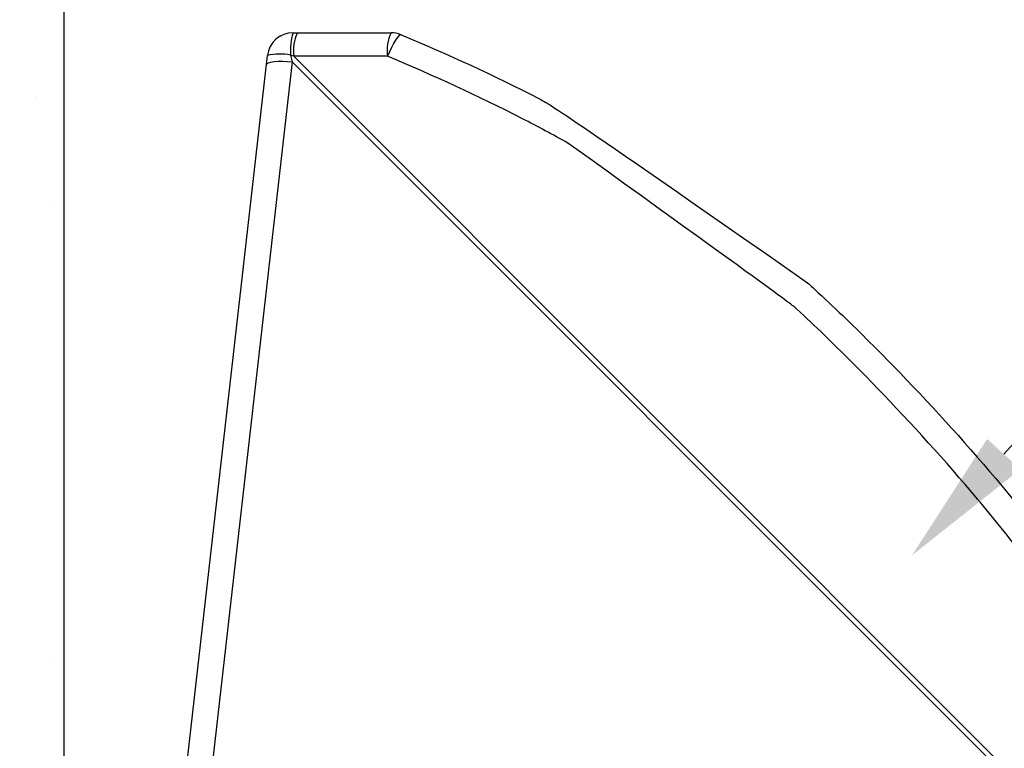
# Model space of a CAD drawing. Units: inches. Extents: x 33 to 1259, y -60 to 432.
# Drawn here: x 204 to 213, y 44 to 51 of the extents above; entities that cross this region are included whole.
import ezdxf
from ezdxf import colors
from ezdxf.entities.mleader import LeaderData, LeaderLine
from ezdxf.math import Vec2, Vec3

# ---------------------------------------------------------------- set-up
doc = ezdxf.new("R2010")
doc.units = ezdxf.units.IN
doc.header["$LTSCALE"] = 10
doc.header["$MEASUREMENT"] = 0
doc.layers.get('0').update_dxf_attribs({"linetype": 'CONTINUOUS'})
doc.styles.add('Californian FB', font='Cambria.ttf')

msp = doc.modelspace()

# ---------------------------------------------------------------- hatches: boundary and pattern name
at = {"transparency": 33554505}
h = msp.add_hatch(dxfattribs=at)
h.set_pattern_fill('AR-CONC', color=256, scale=0.03125)
h.set_pattern_definition([(50, (-149.3003, -111.6636), (5.69327, -0.498096), [0.59531, -6.54844]), (355, (-149.3003, -111.6636), (-1.10136, 5.97053), [0.47625, -5.23877]), (100.4514, (-148.826, -111.705), (4.591914, 5.47243), [0.50594, -5.56532]), (46.1842, (-149.3, -110.076), (8.47122, -1.31382), [0.89297, -9.82266]), (96.6356, (-148.594, -110.186), (7.41888, 7.73207), [0.7589, -8.34799]), (351.1842, (-149.3, -110.076), (7.41888, 7.73207), [0.71437, -7.85812]), (21, (-148.5066, -110.473), (4.73795, -3.19579), [0.59531, -6.54844]), (326, (-148.5066, -110.473), (1.93131, 5.75587), [0.47625, -5.23875]), (71.4514, (-148.112, -110.7393), (6.66926, 2.56009), [0.50594, -5.56531]), (37.5, (-149.3003, -111.6636), (0.096519, 2.642345), [0, -5.17525, 0, -5.318125, 0, -5.258594]), (7.5, (-149.3003, -111.6636), (2.088114, 3.130643), [0, -3.032125, 0, -5.056188, 0, -2.004219]), (327.5, (-151.0704, -111.6636), (4.237206, -0.179023), [0, -1.984375, 0, -6.19125, 0, -8.215312]), (317.5, (-151.864, -111.6636), (4.629037, 0.794578), [0, -2.579687, 0, -4.111625, 0, -5.834062])])
h.paths.add_polyline_path([(204.4911, 55.409), (181.9095, 55.409), (184.2212, 52.5384), (200.3061, 51.6841), (201.7392, 26.7405), (204.4911, 23.1668)])

# ---------------------------------------------------------------- linework, layer by layer
for p, q in [((204.4911, 23.1668), (204.4911, 84.1161)), ((206.5832, 50.7132), (207.4774, 50.7132)), ((206.5598, 50.5078), (206.5738, 50.4478)), ((206.5891, 50.498), (206.5598, 50.5078)), ((207.4443, 50.498), (206.5891, 50.498))]:
    msp.add_line(p, q)
at = {"color": 7, "linetype": 'Continuous', "lineweight": 25}
for p, q in [((205.2843, 41.1601), (206.349, 50.5041)), ((206.5738, 50.4478), (205.548, 41.4444)), ((214.9407, 42.0808), (206.5738, 50.4478)), ((206.5891, 50.498), (214.9738, 42.1133))]:
    msp.add_line(p, q, dxfattribs=at)
at = {"flags": 128}
for points in [[(207.5683, 50.6949), (207.5598, 50.6937), (207.5482, 50.6845), (207.534, 50.6676), (207.5177, 50.6436), (207.4999, 50.6134), (207.4813, 50.5782), (207.4625, 50.5393), (207.4443, 50.498)], [(206.3395, 50.4214), (206.345, 50.431), (206.359, 50.4392), (206.381, 50.4457), (206.4102, 50.4504), (206.4455, 50.453), (206.4855, 50.4534), (206.5288, 50.4516), (206.5738, 50.4478)]]:
    msp.add_lwpolyline(points, dxfattribs=at)
for centre, radius, start, end in [((206.5832, 50.4774), 0.2357, 90, 173.5), ((207.067, 50.5541), 0.5093, 161.79957, 185.2174), ((206.9841, 50.5473), 0.3981, 155.37613, 187.11974), ((207.8392, 50.5473), 0.3981, 155.37613, 187.11974), ((207.4774, 50.4774), 0.2357, 67.31526, 90), ((206.462, 50.0678), 0.4507, 77.46173, 104.51784)]:
    msp.add_arc(centre, radius, start, end)
for points, knots in [([(206.4705, 50.6845), (206.4705, 50.6845), (206.469, 50.6837), (206.4714, 50.685), (206.4737, 50.6862)], [0, 0, 0, 0, 0.00196, 1, 1, 1, 1]), ([(206.4709, 50.6847), (206.4706, 50.6846), (206.4703, 50.6844), (206.4731, 50.6858), (206.4737, 50.6862)], [0, 0, 0, 0, 0.767508, 1, 1, 1, 1]), ([(206.4709, 50.6847), (206.4708, 50.6847), (206.4706, 50.6847), (206.4752, 50.6869), (206.477, 50.6878)], [0, 0, 0, 0, 0.605115, 1, 1, 1, 1])]:
    msp.add_open_spline(points, degree=3, knots=knots)
at = {"color": 7, "linetype": 'Continuous', "lineweight": 25}
for points, knots in [([(207.5683, 50.6949), (207.9969, 50.5158), (208.4175, 50.3235), (208.916, 50.0668), (209.0046, 50.0201), (211.2791, 48.4314)], [0, 0, 0, 0, 0.125, 0.125, 0.1521968, 0.1521968, 0.1521968, 0.1521968]), ([(209.0923, 49.7057), (208.9552, 49.7824), (208.8165, 49.8565), (208.2754, 50.1347), (207.8636, 50.3227), (207.4443, 50.498)], [0.8314022, 0.8314022, 0.8314022, 0.8314022, 0.875, 0.875, 1, 1, 1, 1]), ([(214.8659, 42.8809), (214.7905, 43.1012), (214.7158, 43.3218), (214.5927, 43.6483), (214.5499, 43.7564), (214.459, 43.9704), (214.4107, 44.0763), (214.3345, 44.2336), (214.3085, 44.2858), (214.2554, 44.3893), (214.2284, 44.4407), (214.1459, 44.5935), (214.089, 44.6939), (213.9133, 44.9909), (213.7896, 45.1836), (213.5319, 45.5603), (213.3978, 45.7444), (213.1211, 46.1055), (212.9785, 46.2826), (212.54, 46.805), (212.2334, 47.1417), (211.7581, 47.6339), (211.5972, 47.7959), (211.3501, 48.0343), (211.2668, 48.113), (211.1515, 48.2192), (211.1205, 48.2476), (209.0923, 49.7057)], [0, 0, 0, 0, 0.0625, 0.0625, 0.09375, 0.09375, 0.125, 0.125, 0.140625, 0.140625, 0.15625, 0.15625, 0.1875, 0.1875, 0.25, 0.25, 0.3125, 0.3125, 0.375, 0.375, 0.5, 0.5, 0.5625, 0.5625, 0.59375, 0.59375, 0.6051891, 0.6051891, 0.6051891, 0.6051891]), ([(211.2791, 48.4314), (211.3125, 48.4012), (211.3458, 48.3708), (211.4647, 48.2611), (211.5494, 48.1811), (211.8005, 47.9387), (211.964, 47.7739), (212.447, 47.2734), (212.7584, 46.931), (213.2037, 46.3996), (213.3485, 46.2194), (213.6294, 45.852), (213.7655, 45.6647), (214.0271, 45.2813), (214.1526, 45.0853), (214.3309, 44.7831), (214.3887, 44.681), (214.4725, 44.5255), (214.4999, 44.4732), (214.5538, 44.3679), (214.5803, 44.3148), (214.6578, 44.1548), (214.7069, 44.0469), (214.7998, 43.8285), (214.8435, 43.7183), (214.9691, 43.3857), (215.0453, 43.161), (215.1221, 42.9367)], [0.3941856, 0.3941856, 0.3941856, 0.3941856, 0.40625, 0.40625, 0.4375, 0.4375, 0.5, 0.5, 0.625, 0.625, 0.6875, 0.6875, 0.75, 0.75, 0.8125, 0.8125, 0.84375, 0.84375, 0.859375, 0.859375, 0.875, 0.875, 0.90625, 0.90625, 0.9375, 0.9375, 1, 1, 1, 1])]:
    msp.add_open_spline(points, degree=3, knots=knots, dxfattribs=at)

# ---------------------------------------------------------------- leaders
ml = msp.add_multileader_mtext('Standard')
ml.set_content('{\\L#900DSG } FITS DOWNSPOUTS 2" TO 4" ROUND OR SQUARE ', color=256, style='Californian FB')
ml.set_leader_properties()
ml.build(insert=Vec2(0, 0))
ml.multileader.update_dxf_attribs({"text_right_attachment_type": 6, "dogleg_length": 3.61, "arrow_head_size": 1.25})
ctx = ml.context
ctx.base_point, ctx.char_height, ctx.arrow_head_size, ctx.landing_gap_size, ctx.plane_origin = Vec3(224.4786, 58.9352), 0.9375, 1.25, 0.25, Vec3(212.233, 45.9411)
ctx.right_attachment = 6
notes = []
notes.append((ctx, [(0, (1, 1, 0), (224.0274, 58.9352), (1, 0), 0.4512, [(0, [(212.233, 45.9411)], 0, [])])]))
ctx.mtext.insert, ctx.mtext.width, ctx.mtext.flow_direction = Vec3(224.7286, 59.5337), 19.318156, 5
for ctx, leaders in notes:
    for number, flags, end, landing, length, lines in leaders:
        leader = LeaderData()
        leader.index, (leader.has_last_leader_line, leader.has_dogleg_vector, leader.attachment_direction) = number, flags
        leader.last_leader_point, leader.dogleg_vector, leader.dogleg_length = Vec3(end), Vec3(landing), length
        for number, points, colour, breaks in lines:
            line = LeaderLine()
            line.index, line.vertices, line.color, line.breaks = number, Vec3.list(points), colors.encode_raw_color(colour), breaks
            leader.lines.append(line)
        ctx.leaders.append(leader)

doc.saveas('drawing.dxf')
